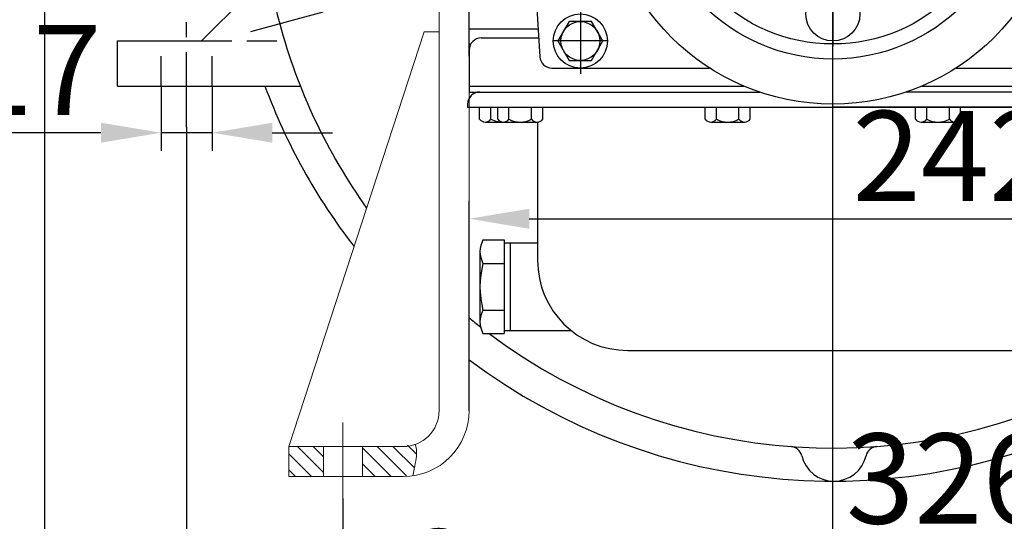
# Model space of a CAD drawing. Extents: x 0 to 2772, y 0 to 1682.
# Drawn here: x 1420 to 1748, y 561 to 728 of the extents above; entities that cross this region are included whole.
import ezdxf

# ---------------------------------------------------------------- set-up
doc = ezdxf.new("R2010")
doc.units = 0
doc.header["$LTSCALE"] = 20
doc.header["$MEASUREMENT"] = 0
doc.linetypes.add('F', pattern=[0.75, 0.5, -0.25])
doc.linetypes.add('G', pattern=[2, 1.25, -0.25, 0.25, -0.25])
doc.layers.get('DEFPOINTS').update_dxf_attribs({"linetype": 'CONTINUOUS'})
for name, color, linetype in [('01', 7, 'CONTINUOUS'), ('02', 1, 'CONTINUOUS'), ('04', 2, 'F'), ('05', 4, 'G'), ('8', 7, 'CONTINUOUS')]:
    doc.layers.add(name, color=color, linetype=linetype)
doc.layers.add('AM_8', color=1, linetype='CONTINUOUS', lineweight=15)
doc.styles.get("Standard").update_dxf_attribs({"font": 'isocp', "width": 0.707, "bigfont": 'intecad.shx'})
doc.dimstyles.new('INTE', dxfattribs={"dimscale": 2, "dimtxt": 15, "dimasz": 10, "dimexe": 3, "dimexo": 0, "dimgap": 1, "dimtad": 1, "dimdec": 4, "dimdsep": 46, "dimtxsty": 'Standard', "dimcen": 0, "dimclrd": 1, "dimclre": 1, "dimclrt": 3, "dimadec": 0, "dimazin": 0, "dimtfac": 1, "dimtdec": 4, "dimtix": 1, "dimtmove": 0, "dimatfit": 0, "dimfxl": 0, "dimlwe": 30, "dimarcsym": 0})

# ---------------------------------------------------------------- blocks, each defined once
blk = doc.blocks.new('*D145')
at = {"layer": '8', "color": 1, "lineweight": 30}
for p, q in [((1747.9, 775.76), (1969.65, 775.76)), ((1812.02, 705.76), (1969.65, 705.76))]:
    blk.add_line(p, q, dxfattribs=at)
at = {"layer": '8', "color": 1, "lineweight": -2}
blk.add_line((1963.65, 755.76), (1963.65, 725.76), dxfattribs=at)
at = {"layer": '8', "color": 1}
for points in [[(1960.31, 755.76), (1966.98, 755.76), (1963.65, 775.76)], [(1960.31, 725.76), (1966.98, 725.76), (1963.65, 705.76)]]:
    blk.add_solid(points, dxfattribs=at)
at = {"layer": 'DEFPOINTS', "color": 0}
for p in [(1747.9, 775.76), (1812.02, 705.76), (1963.65, 705.76)]:
    blk.add_point(p, dxfattribs=at)
at = {"layer": '8', "color": 3, "insert": (1946.65, 738.01), "char_height": 30, "attachment_point": 5, "rotation": 90}
blk.add_mtext('70', dxfattribs=at)
blk = doc.blocks.new('*D150')
at = {"layer": '8', "color": 1, "lineweight": 30}
for p, q in [((1476.02, 692.05), (1476.02, 516.32)), ((1691.02, 547.09), (1691.02, 516.32))]:
    blk.add_line(p, q, dxfattribs=at)
at = {"layer": '8', "color": 1, "lineweight": -2}
blk.add_line((1496.02, 522.32), (1671.02, 522.32), dxfattribs=at)
at = {"layer": '8', "color": 1}
for points in [[(1496.02, 525.65), (1496.02, 518.99), (1476.02, 522.32)], [(1671.02, 525.65), (1671.02, 518.99), (1691.02, 522.32)]]:
    blk.add_solid(points, dxfattribs=at)
at = {"layer": 'DEFPOINTS', "color": 0}
for p in [(1476.02, 692.05), (1691.02, 547.09), (1691.02, 522.32)]:
    blk.add_point(p, dxfattribs=at)
at = {"layer": '8', "color": 3, "insert": (1583.52, 539.32), "char_height": 30, "attachment_point": 5}
blk.add_mtext('215', dxfattribs=at)
blk = doc.blocks.new('*D151')
at = {"layer": '8', "color": 1, "lineweight": 30}
for p, q in [((1906.02, 692.05), (1906.02, 516.32)), ((1691.02, 547.09), (1691.02, 516.32))]:
    blk.add_line(p, q, dxfattribs=at)
at = {"layer": '8', "color": 1, "lineweight": -2}
blk.add_line((1711.02, 522.32), (1886.02, 522.32), dxfattribs=at)
at = {"layer": '8', "color": 1}
for points in [[(1711.02, 525.65), (1711.02, 518.99), (1691.02, 522.32)], [(1886.02, 525.65), (1886.02, 518.99), (1906.02, 522.32)]]:
    blk.add_solid(points, dxfattribs=at)
at = {"layer": 'DEFPOINTS', "color": 0}
for p in [(1906.02, 692.05), (1691.02, 547.09), (1906.02, 522.32)]:
    blk.add_point(p, dxfattribs=at)
at = {"layer": '8', "color": 3, "insert": (1798.52, 539.32), "char_height": 30, "attachment_point": 5}
blk.add_mtext('215', dxfattribs=at)
blk = doc.blocks.new('*D152')
at = {"layer": '8', "color": 1, "lineweight": 30}
for p, q in [((1467.52, 705.76), (1467.52, 684.23)), ((1484.52, 705.76), (1484.52, 684.23))]:
    blk.add_line(p, q, dxfattribs=at)
at = {"layer": '8', "color": 1, "lineweight": -2}
for p, q in [((1447.52, 690.23), (1355.11, 690.23)), ((1484.52, 690.23), (1467.52, 690.23)), ((1504.52, 690.23), (1524.52, 690.23))]:
    blk.add_line(p, q, dxfattribs=at)
at = {"layer": '8', "color": 1}
for points in [[(1447.52, 693.56), (1447.52, 686.9), (1467.52, 690.23)], [(1504.52, 693.56), (1504.52, 686.9), (1484.52, 690.23)]]:
    blk.add_solid(points, dxfattribs=at)
at = {"layer": 'DEFPOINTS', "color": 0}
for p in [(1467.52, 705.76), (1484.52, 705.76), (1484.52, 690.23)]:
    blk.add_point(p, dxfattribs=at)
at = {"layer": '8', "color": 3, "insert": (1391.31, 707.23), "char_height": 30, "attachment_point": 5}
blk.add_mtext('2-%%c17', dxfattribs=at)
blk = doc.blocks.new('*D153')
at = {"layer": '8', "color": 1, "lineweight": 30}
for p, q in [((1528.02, 568.45), (1528.02, 548.22)), ((1854.02, 569.55), (1854.02, 548.22))]:
    blk.add_line(p, q, dxfattribs=at)
at = {"layer": '8', "color": 1, "lineweight": -2}
blk.add_line((1548.02, 554.22), (1834.02, 554.22), dxfattribs=at)
at = {"layer": '8', "color": 1}
for points in [[(1548.02, 557.56), (1548.02, 550.89), (1528.02, 554.22)], [(1834.02, 557.56), (1834.02, 550.89), (1854.02, 554.22)]]:
    blk.add_solid(points, dxfattribs=at)
at = {"layer": 'DEFPOINTS', "color": 0}
for p in [(1528.02, 568.45), (1854.02, 569.55), (1854.02, 554.22)]:
    blk.add_point(p, dxfattribs=at)
at = {"layer": '8', "color": 3, "insert": (1729.45, 571.23), "char_height": 30, "attachment_point": 5}
blk.add_mtext('326', dxfattribs=at)
blk = doc.blocks.new('*D154')
at = {"layer": '8', "color": 1, "lineweight": 30}
for p, q in [((1428.78, 874.89), (1428.78, 492.46)), ((1691.02, 547.09), (1691.02, 492.46))]:
    blk.add_line(p, q, dxfattribs=at)
at = {"layer": '8', "color": 1, "lineweight": -2}
blk.add_line((1448.78, 498.46), (1671.02, 498.46), dxfattribs=at)
at = {"layer": '8', "color": 1}
for points in [[(1448.78, 501.79), (1448.78, 495.13), (1428.78, 498.46)], [(1671.02, 501.79), (1671.02, 495.13), (1691.02, 498.46)]]:
    blk.add_solid(points, dxfattribs=at)
at = {"layer": 'DEFPOINTS', "color": 0}
for p in [(1428.78, 874.89), (1691.02, 547.09), (1691.02, 498.46)]:
    blk.add_point(p, dxfattribs=at)
at = {"layer": '8', "color": 3, "insert": (1560.95, 515.46), "char_height": 30, "attachment_point": 5}
blk.add_mtext('262', dxfattribs=at)
blk = doc.blocks.new('*D155')
at = {"layer": '8', "color": 1, "lineweight": 30}
for p, q in [((1944.05, 941.38), (1944.05, 466.38)), ((1428.78, 524.39), (1428.78, 466.38))]:
    blk.add_line(p, q, dxfattribs=at)
at = {"layer": '8', "color": 1, "lineweight": -2}
blk.add_line((1924.05, 472.38), (1448.78, 472.38), dxfattribs=at)
at = {"layer": '8', "color": 1}
for points in [[(1448.78, 475.72), (1448.78, 469.05), (1428.78, 472.38)], [(1924.05, 475.72), (1924.05, 469.05), (1944.05, 472.38)]]:
    blk.add_solid(points, dxfattribs=at)
at = {"layer": 'DEFPOINTS', "color": 0}
for p in [(1944.05, 941.38), (1428.78, 524.39), (1428.78, 472.38)]:
    blk.add_point(p, dxfattribs=at)
at = {"layer": '8', "color": 3, "insert": (1689.76, 489.38), "char_height": 30, "attachment_point": 5}
blk.add_mtext('515', dxfattribs=at)
blk = doc.blocks.new('*D265')
at = {"layer": '01', "color": 1, "lineweight": 30}
for p, q in [((1570.02, 597.76), (1570.02, 667.59)), ((1812.02, 597.76), (1812.02, 667.59))]:
    blk.add_line(p, q, dxfattribs=at)
at = {"layer": '01', "color": 1, "lineweight": -2}
blk.add_line((1590.02, 661.59), (1792.02, 661.59), dxfattribs=at)
at = {"layer": '01', "color": 1}
for points in [[(1590.02, 664.93), (1590.02, 658.26), (1570.02, 661.59)], [(1792.02, 664.93), (1792.02, 658.26), (1812.02, 661.59)]]:
    blk.add_solid(points, dxfattribs=at)
at = {"layer": 'DEFPOINTS', "color": 0}
for p in [(1812.02, 661.59), (1570.02, 597.76), (1812.02, 597.76)]:
    blk.add_point(p, dxfattribs=at)
at = {"layer": '01', "color": 3, "insert": (1731.62, 678.6), "char_height": 30, "attachment_point": 5}
blk.add_mtext('242', dxfattribs=at)

msp = doc.modelspace()

# ---------------------------------------------------------------- hatches: boundary and pattern name
at = {"layer": 'AM_8'}
h = msp.add_hatch(dxfattribs=at)
h.set_pattern_fill('ANSI31', color=1, scale=30, style=0)
h.set_pattern_definition([(135, (882.9135, 3082.4616), (2.6516504, 2.6516504), [])])
edge = h.paths.add_edge_path()
edge.add_line((1534.51929, 585.76017), (1534.51929, 575.76017))
edge.add_line((1534.51929, 575.76017), (1546.01929, 575.76017))
edge.add_arc((1546.01929, 597.76017), 22, 270, 283.220817)
edge.add_spline(control_points=[(1551.05079, 576.34326), (1551.59951, 578.58899), (1553.01937, 582.62127), (1552.33937, 586.02361), (1551.85791, 587.27635)], knot_values=[9.170907056, 9.170907056, 9.170907056, 9.170907056, 15.63404971, 19.721668751, 19.721668751, 19.721668751, 19.721668751], degree=3, periodic=0)
edge.add_arc((1546.01929, 597.76017), 12, 270, 299.1141881, ccw=False)
edge.add_line((1546.01929, 585.76017), (1534.51929, 585.76017))
h.paths.add_polyline_path([(1521.51929, 585.76017), (1510.01929, 585.76017), (1510.01929, 575.76017), (1521.51929, 575.76017)])

# ---------------------------------------------------------------- linework, layer by layer
at = {"layer": '01'}
for p, q in [((1589.91603, 774.78268), (1593.54093, 715.51598)), ((1570.01929, 715.76017), (1570.01929, 746.76017)), ((1481.01929, 720.76017), (1499.34503, 739.08591)), ((1570.01929, 724.76017), (1592.97553, 724.76017)), ((1453.01929, 705.76017), (1453.01929, 720.76017)), ((1453.01929, 720.76017), (1481.01929, 720.76017)), ((1574.01929, 721.76017), (1593.15902, 721.76017)), ((1570.01929, 717.76017), (1570.01929, 705.76017)), ((1570.01929, 715.76017), (1570.01929, 705.76017)), ((1597.53347, 711.76017), (1650.03149, 711.76017)), ((1732.0071, 711.76017), (1775.01929, 711.76017)), ((1453.01929, 705.76017), (1513.84635, 705.76017)), ((1570.01929, 705.76017), (1661.422, 705.76017)), ((1570.01929, 705.76017), (1570.01929, 703.76017)), ((1570.01929, 705.76017), (1661.422, 705.76017)), ((1720.61659, 705.76017), (1812.01929, 705.76017)), ((1720.61659, 705.76017), (1812.01929, 705.76017)), ((1570.01929, 703.76017), (1666.68824, 703.76017)), ((1812.01929, 703.76017), (1715.35034, 703.76017)), ((1569.51929, 699.76017), (1569.51929, 698.76017)), ((1569.51929, 698.76017), (1691.01929, 698.76017)), ((1573.51374, 694.76017), (1573.51374, 698.76017)), ((1577.26652, 694.76017), (1577.26652, 698.76017)), ((1579.51374, 694.76017), (1579.51374, 698.76017)), ((1583.26652, 694.76017), (1583.26652, 698.76017)), ((1590.77207, 694.76017), (1590.77207, 698.76017)), ((1592.78133, 698.76017), (1789.28133, 698.76017)), ((1594.52485, 694.76017), (1594.52485, 698.76017)), ((1648.51374, 694.76017), (1648.51374, 698.76017)), ((1652.26652, 694.76017), (1652.26652, 698.76017)), ((1659.77207, 694.76017), (1659.77207, 698.76017)), ((1663.52485, 694.76017), (1663.52485, 698.76017)), ((1812.51929, 698.76017), (1691.01929, 698.76017)), ((1718.51374, 694.76017), (1718.51374, 698.76017)), ((1722.26652, 694.76017), (1722.26652, 698.76017)), ((1729.77207, 694.76017), (1729.77207, 698.76017)), ((1733.52485, 694.76017), (1733.52485, 698.76017)), ((1575.38759, 693.76017), (1586.74047, 693.76017)), ((1581.38759, 693.76017), (1592.74047, 693.76017)), ((1592.78133, 693.76221), (1592.78133, 647.76017)), ((1650.38759, 693.76017), (1661.74047, 693.76017)), ((1720.38759, 693.76017), (1731.74047, 693.76017)), ((1574.6248, 654.54685), (1581.6248, 654.54685)), ((1581.6248, 654.54685), (1581.6248, 623.36994)), ((1581.6248, 653.54685), (1592.78133, 653.54685)), ((1583.6248, 653.54685), (1583.6248, 624.36994)), ((1573.6248, 650.71055), (1573.6248, 627.03189)), ((1574.6248, 646.75262), (1581.6248, 646.75262)), ((1574.6248, 631.16417), (1581.6248, 631.16417)), ((1574.6248, 623.36994), (1581.6248, 623.36994)), ((1581.6248, 624.36994), (1603.99578, 624.36994)), ((1622.78133, 617.76017), (1759.28133, 617.76017))]:
    msp.add_line(p, q, dxfattribs=at)
msp.add_lwpolyline([(1603.26652, 727.26017), (1599.51374, 720.76017), (1603.26652, 714.26017), (1610.77207, 714.26017), (1614.52485, 720.76017), (1610.77207, 727.26017)], close=True, dxfattribs=at)
for centre, radius in [((1691.01929, 775.76017), 76), ((1691.01929, 775.76017), 61), ((1691.01929, 775.76017), 56), ((1691.01929, 729.76017), 9), ((1607.01929, 720.76017), 9), ((1607.01929, 720.76017), 6.5)]:
    msp.add_circle(centre, radius, dxfattribs=at)
for centre, radius, start, end in [((1691.01929, 775.76017), 190.5, 191.1139465, 195), ((1691.00897, 775.75505), 190.4887, 194.999315, 215.4907957), ((1574.01929, 717.76017), 4, 90, 180), ((1597.53347, 715.76017), 4, 183.5, 270), ((1691.01929, 775.76017), 201.5, 200.3280362, 217.7675818), ((1573.51929, 699.76017), 4, 90, 180), ((1575.39013, 696.02059), 2.26041, 213.8901707, 326.1098293), ((1581.01929, 701.30184), 7.54167, 240.1582758, 276.212142), ((1577.26652, 694.76017), 0, 0, 112.2196587), ((1581.39013, 696.02059), 2.26041, 213.8901707, 326.1098293), ((1587.01929, 701.30184), 7.54167, 240.1582758, 299.8417242), ((1583.26652, 694.76017), 0, 0, 112.2196587), ((1592.64846, 696.01636), 2.25806, 213.8010788, 326.1989212), ((1650.39013, 696.02059), 2.26041, 213.8901707, 326.1098293), ((1656.01929, 701.30184), 7.54167, 240.1582758, 299.8417242), ((1652.26652, 694.76017), 0, 0, 112.2196587), ((1661.64846, 696.01636), 2.25806, 213.8010788, 326.1989212), ((1720.39013, 696.02059), 2.26041, 213.8901707, 326.1098293), ((1726.01929, 701.30184), 7.54167, 240.1582758, 299.8417242), ((1722.26652, 694.76017), 0, 0, 112.2196587), ((1731.64846, 696.01636), 2.25806, 213.8010788, 326.1989212), ((1581.7167, 650.64974), 8.09213, 151.2104928, 208.7895072), ((1604.4998, 638.95839), 30.875, 165.3777786, 194.6222214), ((1622.78133, 647.76017), 30, 180, 270), ((1581.6909, 627.26705), 8.06953, 151.1222635, 208.8777365), ((1691.00897, 775.75505), 190.4887, 230.5685869, 232.024182), ((1691.00897, 775.75505), 190.4887, 233.1271709, 299.4178431), ((1691.01929, 775.76017), 201.5, 233.0945508, 297.4552008), ((1676.75641, 581.79554), 4, 13.3027377, 85.6958182), ((1705.95145, 581.79554), 4, 94.3041818, 166.6972608), ((1691.35393, 585.24698), 11, 193.3027377, 346.6972623)]:
    msp.add_arc(centre, radius, start, end, dxfattribs=at)
at = {"layer": '02'}
for p, q in [((1691.01929, 547.09087), (1691.01929, 1213.75385)), ((1691.01929, 834.88407), (1691.01929, 719.05424)), ((1570.01929, 719.76017), (1570.55519, 719.76017))]:
    msp.add_line(p, q, dxfattribs=at)
at = {"layer": '04'}
for p, q in [((1467.51929, 705.76017), (1467.51929, 720.76017)), ((1481.01929, 720.76017), (1508.63166, 720.76017)), ((1484.51929, 705.76017), (1484.51929, 720.76017))]:
    msp.add_line(p, q, dxfattribs=at)
at = {"layer": '05'}
for p, q in [((1476.01929, 692.05358), (1476.01929, 731.35665)), ((1607.01929, 731.66368), (1607.01929, 709.85667)), ((1521.38001, 730.30547), (1495.80927, 723.45381)), ((1616.21907, 720.76017), (1597.81951, 720.76017))]:
    msp.add_line(p, q, dxfattribs=at)
at = {"layer": 'AM_8'}
for p, q in [((1560.01929, 786.76017), (1560.01929, 597.76017)), ((1570.01929, 786.76017), (1570.01929, 597.76017)), ((1555.01929, 723.76017), (1510.01929, 585.76017)), ((1560.01929, 723.76017), (1555.01929, 723.76017)), ((1528.01929, 593.81915), (1528.01929, 568.44626)), ((1510.01929, 585.76017), (1510.01929, 575.76017)), ((1548.01929, 585.76017), (1510.01929, 585.76017)), ((1521.51929, 585.76017), (1521.51929, 575.76017)), ((1534.51929, 585.76017), (1534.51929, 575.76017)), ((1548.01929, 575.76017), (1510.01929, 575.76017))]:
    msp.add_line(p, q, dxfattribs=at)
for radius in [22, 12]:
    msp.add_arc((1548.01929, 597.76017), radius, 270, 0, dxfattribs=at)
msp.add_open_spline([(1552.12917, 586.48591), (1552.43533, 585.47118), (1552.8639, 582.57388), (1551.81419, 579.23311), (1551.28086, 576.00329)], degree=3, knots=[10.021104175, 10.021104175, 10.021104175, 10.021104175, 13.258526097, 18.873649322, 18.873649322, 18.873649322, 18.873649322], dxfattribs=at)

# ---------------------------------------------------------------- dimensions: what is measured, and where the dimension line sits
at = {"layer": '01', "color": 1}
dim = msp.add_linear_dim(base=(1812.01929, 661.59452), p1=(1570.01929, 597.76017), p2=(1812.01929, 597.76017), dimstyle='INTE', dxfattribs=at)
dim.commit()
dim.dimension.update_dxf_attribs({"geometry": '*D265', "text_midpoint": (1731.62265, 661.59452), "dimtype": 160})
at = {"layer": '8'}
for base, p1, p2, text, picture, middle in [((1428.77788, 472.38421), (1944.05062, 941.38163), (1428.77788, 524.38655), '515', '*D155', (1689.7586, 472.38421)), ((1691.01929, 498.46116), (1428.77788, 874.89475), (1691.01929, 547.09087), '262', '*D154', (1560.94987, 498.46116)), ((1484.51929, 690.22923), (1467.51929, 705.76017), (1484.51929, 705.76017), '2-%%c17', '*D152', (1391.31399, 690.22923))]:
    dim = msp.add_linear_dim(base=base, p1=p1, p2=p2, text=text, dimstyle='INTE', dxfattribs=at)
    dim.commit()
    dim.dimension.update_dxf_attribs({"geometry": picture, "text_midpoint": middle, "dimtype": 160})
dim = msp.add_linear_dim(base=(1963.64667, 705.76017), p1=(1747.89945, 775.76017), p2=(1812.01929, 705.76017), angle=90, dimstyle='INTE', dxfattribs=at)
dim.commit()
dim.dimension.update_dxf_attribs({"geometry": '*D145', "text_midpoint": (1963.64667, 738.01457), "dimtype": 160})
for base, p1, p2, picture, middle in [((1691.01929, 522.31879), (1476.01929, 692.05358), (1691.01929, 547.09087), '*D150', (1583.51929, 539.32175)), ((1906.01929, 522.31879), (1691.01929, 547.09087), (1906.01929, 692.05358), '*D151', (1798.51929, 539.32175))]:
    dim = msp.add_linear_dim(base=base, p1=p1, p2=p2, dimstyle='INTE', dxfattribs=at)
    dim.commit()
    dim.dimension.update_dxf_attribs({"geometry": picture, "text_midpoint": middle})
dim = msp.add_linear_dim(base=(1854.01929, 554.22337), p1=(1528.01929, 568.44626), p2=(1854.01929, 569.54889), dimstyle='INTE', override={"dimdec": 0}, dxfattribs=at)
dim.commit()
dim.dimension.update_dxf_attribs({"geometry": '*D153', "text_midpoint": (1729.44937, 554.22337), "dimtype": 160})

doc.saveas('drawing.dxf')
